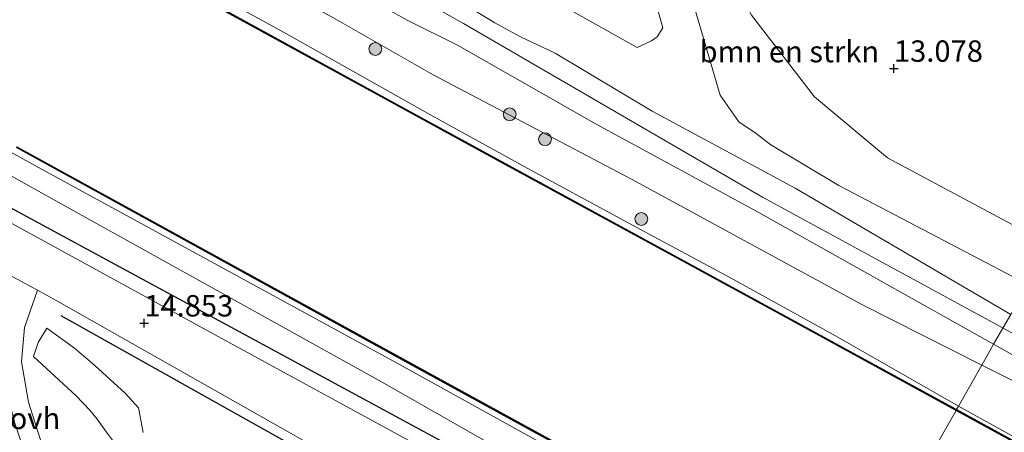
# Model space of a CAD drawing. Units: metres. Extents: x 136734 to 140003, y 390982 to 393752.
# Drawn here: x 139563 to 139679, y 391255 to 391303 of the extents above; entities that cross this region are included whole.
import ezdxf
from ezdxf.enums import TextEntityAlignment as Align

# ---------------------------------------------------------------- set-up
doc = ezdxf.new("R2010")
doc.units = ezdxf.units.M
doc.layers.get('0').update_dxf_attribs({"lineweight": 25})
for name, color, linetype in [('B-ME-GR-BOMENRIJ-L-B1', 10, 'Continuous'), ('B-ME-GW-HOOGTEPUNT-S-B1', 10, 'Continuous'), ('B-ME-VV-KADEMUUR-GV-B6', 10, 'Continuous')]:
    doc.layers.add(name, color=color, linetype=linetype)
for name, color, linetype, lineweight in [('B-ME-GR-BOMENSTRUIKEN-GV-B6', 93, 'Continuous', 18), ('B-ME-GR-BOOM-S-B1', 93, 'Continuous', 18), ('B-ME-GW-KRUINLIJN-L-B1', 93, 'Continuous', 18), ('B-ME-GW-TEENLIJN-L-B1', 93, 'Continuous', 18), ('B-ME-IE-GRASLAND-GV-B6', 93, 'Continuous', 18), ('B-ME-IE-GRONDWERKLIJN-GROND_INGERICHT-GV-B6', 253, 'Continuous', 18), ('B-ME-IE-HULPGEOMETRIE-L-B1', 53, 'Continuous', 18), ('B-ME-OB-WATERLIJN-L-B1', 133, 'OB-WATERLIJN', 18), ('B-ME-OG-WATER-GV-B6', 153, 'Continuous', 18), ('B-ME-VH-VERH_SOORT-BITUMEN-GV-B6', 8, 'IE-TERREINAFSCHEIDING-NATUURLIJK-HOUTWAL', 18), ('B-ME-VH-VERH_SOORT-ONVERHARD-GV-B6', 8, 'Continuous', 18)]:
    doc.layers.add(name, color=color, linetype=linetype, lineweight=lineweight)
doc.styles.add('NLCS-ISO', font='NLCS-ISO.TTF')
doc.linetypes.add('IE-TERREINAFSCHEIDING-NATUURLIJK-HOUTWAL', pattern='A,7,-1.5,[67,NLCS.SHX,S=0.75,R=45,X=0,Y=0],-1.5,7,-1.5,[70,NLCS.SHX,S=0.75,R=0,X=0,Y=0],-1.5', length=20)
doc.linetypes.add('OB-WATERLIJN', pattern='A,10,[32,NLCS.SHX,S=2,R=0,X=0,Y=0],-12', length=22)

# ---------------------------------------------------------------- blocks, each defined once
blk = doc.blocks.new('hoogtepunt')
for p, q in [((-0.5, 0), (0.5, 0)), ((0, 0.5), (0, -0.5))]:
    blk.add_line(p, q)
blk = doc.blocks.new('boom')
h = blk.add_hatch(color=256)
edge = h.paths.add_edge_path()
edge.add_arc((0, 0), 0.75, 0, 360)
blk.add_circle((0, 0), 0.75)

msp = doc.modelspace()

# ---------------------------------------------------------------- linework, layer by layer
at = {"layer": 'B-ME-GR-BOMENRIJ-L-B1'}
for points in [[(139650.051, 391233.666, 14.655), (139612.465, 391254.102, 14.687), (139568.377, 391277.973, 14.659), (139509.721, 391309.709, 14.865), (139468.94, 391331.866, 14.683), (139427.158, 391354.824, 14.655), (139400.191, 391371.467, 14.53)], [(139652.493, 391221.834, 14.582), (139622.132, 391238.523, 14.582), (139595.967, 391253.108, 14.675), (139568.193, 391268.636, 14.574)]]:
    msp.add_polyline3d(points, dxfattribs=at)
at = {"layer": 'B-ME-GR-BOMENSTRUIKEN-GV-B6'}
for points in [[(139561.563, 391351.415, 13.478), (139593.313, 391332.157, 13.142), (139607.446, 391323.416, 13.017), (139614.337, 391317.63, 13.017), (139625.741, 391310.43, 12.969), (139630.79, 391308.069, 12.969), (139632.784, 391309.078, 12.969), (139633.017, 391314.229, 12.969), (139630.057, 391324.887, 12.948), (139623.502, 391345.426, 13.203), (139628.042, 391335.727, 13.227), (139631.733, 391326.225, 14.032), (139636.788, 391308.706, 15.084), (139638.57, 391302.33, 15.185), (139637.917, 391301.288, 15.185), (139637.249, 391300.787, 15.185), (139635.585, 391300.03, 15.302), (139623.248, 391306.954, 15.31), (139584.007, 391330.942, 15.63), (139549.043, 391352.607, 15.658)], [(139681.279, 391272.327, 15.336), (139659.162, 391283.877, 15.48), (139651.199, 391288.649, 15.391), (139649.512, 391289.986, 15.391), (139647.481, 391291.32, 15.391), (139645.275, 391294.443, 15.363), (139639.678, 391313.622, 14.732), (139635.331, 391328.633, 13.935), (139631.095, 391345.112, 13.009), (139634.267, 391338.103, 12.993), (139644.524, 391312.111, 12.985), (139648.972, 391303.807, 13.138), (139656.314, 391294.268, 13.146), (139664.861, 391287.129, 13.219), (139683.914, 391276.948, 12.993), (139681.279, 391272.327, 15.336)]]:
    msp.add_polyline3d(points, dxfattribs=at)
at = {"layer": 'B-ME-GW-KRUINLIJN-L-B1'}
for points in [[(139623.502, 391345.426, 13.203), (139628.042, 391335.727, 13.227), (139631.733, 391326.225, 14.032), (139636.788, 391308.706, 15.084), (139638.57, 391302.33, 15.185), (139637.917, 391301.288, 15.185), (139637.249, 391300.787, 15.185), (139635.585, 391300.03, 15.302), (139623.248, 391306.954, 15.31), (139584.007, 391330.942, 15.63), (139549.043, 391352.607, 15.658), (139534.608, 391361.839, 15.613), (139528.497, 391364.957, 15.605), (139517.387, 391370.957, 15.613), (139504.374, 391377.383, 15.767), (139491.051, 391383.171, 15.549), (139479.431, 391388.776, 15.492), (139463.997, 391395.923, 15.003), (139452.113, 391402.395, 14.412), (139446.65, 391406.094, 14.412), (139442.957, 391409.23, 14.396)], [(139675.895, 391262.883, 15.175), (139661.845, 391269.983, 15.241), (139634.903, 391284.624, 15.35), (139611.693, 391296.825, 15.274), (139600.261, 391303.372, 15.148), (139585.372, 391311.516, 15.334), (139564.234, 391323.362, 15.359), (139543.162, 391334.999, 15.334), (139527.215, 391343.64, 15.104), (139511.787, 391351.823, 15.225), (139511.729, 391351.855, 15.177), (139503.872, 391356.695, 15.12), (139496.429, 391362.537, 15.152), (139489.239, 391368.219, 15.253), (139482.918, 391372.485, 15.249), (139472.53, 391378.393, 15.213), (139462.364, 391384.113, 15.29), (139449.387, 391390.912, 15.136), (139434.993, 391397.435, 14.76), (139423.334, 391401.638, 14.521), (139417.741, 391402.687, 14.505), (139413.758, 391403.698, 14.505)], [(139657.16, 391230.021, 14.428), (139652.283, 391233.202, 14.468), (139637.581, 391242.791, 14.59), (139605.657, 391260.92, 14.513), (139568.903, 391281.373, 14.554), (139536.708, 391299.295, 14.428), (139496.651, 391320.706, 14.42), (139484.442, 391327.542, 14.61), (139463.434, 391338.638, 14.594), (139430.716, 391356.852, 14.586), (139418.774, 391363.393, 14.441), (139414.097, 391366.537, 14.113), (139403.827, 391373.138, 14.287), (139397.129, 391378.616, 14.5)], [(139526.098, 391353.34, 15.46), (139571.476, 391327.34, 15.435), (139615.241, 391302.817, 15.419), (139650.23, 391282.533, 15.342), (139685.062, 391263.578, 15.405), (139719.761, 391244.025, 15.357), (139762.162, 391219.691, 14.622), (139801.277, 391195.085, 13.651), (139854.027, 391166.176, 13.367), (139895.569, 391144.215, 13.375), (139935.326, 391121.481, 13.367), (139973.291, 391100.105, 13.107), (140000, 391085.8712, 13.2946)], [(139681.279, 391272.327, 15.336), (139659.162, 391283.877, 15.48), (139651.199, 391288.649, 15.391), (139649.512, 391289.986, 15.391), (139647.481, 391291.32, 15.391), (139645.275, 391294.443, 15.363), (139639.678, 391313.622, 14.732), (139635.331, 391328.633, 13.935), (139631.095, 391345.112, 13.009)], [(139564.935, 391263.883, 13.81), (139565.493, 391265.521, 14.093), (139566.511, 391267.226, 14.57), (139569.757, 391264.884, 14.558), (139572.112, 391262.857, 14.513), (139573.902, 391261.218, 14.457), (139575.664, 391259.604, 14.408), (139577.241, 391257.901, 14.408), (139577.774, 391255.011, 14.396)], [(139675.895, 391262.883, 15.175), (139687.933, 391256.89, 15.328)]]:
    msp.add_polyline3d(points, dxfattribs=at)
at = {"layer": 'B-ME-GW-TEENLIJN-L-B1'}
for points in [[(139658.885, 391233.046, 12.938), (139637.279, 391246.633, 13.094), (139607.863, 391262.92, 13.102), (139565.178, 391286.173, 13.26), (139540.868, 391299.646, 13.114), (139511.564, 391315.534, 13.203), (139488.062, 391328.29, 13.215), (139468.148, 391339.348, 13.179), (139438.492, 391354.977, 13.138), (139417.206, 391367.117, 13.122), (139415.304, 391368.649, 12.898), (139413.437, 391370.525, 12.894), (139411.511, 391371.837, 12.914)], [(139631.095, 391345.112, 13.009), (139634.267, 391338.103, 12.993), (139644.524, 391312.111, 12.985), (139648.972, 391303.807, 13.138), (139656.314, 391294.268, 13.146), (139664.861, 391287.129, 13.219), (139683.914, 391276.948, 12.993)], [(139558.774, 391321.574, 13.134), (139572.94, 391313.96, 13.11), (139582.905, 391308.05, 13.106), (139594.562, 391301.605, 13.223), (139611.673, 391291.984, 13.244), (139623.21, 391285.66, 13.191), (139636.471, 391278.475, 13.187), (139646.508, 391273.082, 13.252), (139658.787, 391266.292, 13.24), (139673.159, 391258.083, 13.009)], [(139649.869, 391217.231, 13.277), (139632.425, 391224.25, 13.328), (139609.366, 391237.483, 13.377), (139600.192, 391241.79, 13.357), (139591.442, 391244.607, 13.337), (139587.274, 391244.816, 13.304), (139584.745, 391245.312, 13.284), (139582.559, 391245.806, 13.276), (139580.78, 391246.636, 13.215), (139579.702, 391247.53, 13.155), (139578.279, 391248.833, 13.159), (139576.574, 391250.587, 13.191), (139575.713, 391252.072, 13.191), (139573.494, 391255.038, 13.195), (139572.401, 391256.587, 13.167), (139571.532, 391257.625, 13.171), (139569.932, 391259.31, 13.171), (139564.935, 391263.883, 13.81)], [(139673.159, 391258.083, 13.009), (139682.261, 391253.079, 12.997), (139691.868, 391248.016, 12.993), (139703.066, 391242.037, 12.969), (139715.276, 391235.678, 13.079), (139724.855, 391230.205, 13.168), (139731.41, 391226.512, 13.103), (139738.593, 391222.559, 13.071), (139751.012, 391215.805, 13.038), (139758.406, 391211.835, 12.977), (139763.179, 391209.214, 12.924), (139778.321, 391200.94, 12.961), (139786.235, 391196.515, 12.937), (139789.476, 391194.78, 12.953), (139795.359, 391191.554, 12.997), (139803.793, 391186.837, 12.985), (139812.716, 391181.837, 12.961), (139819.763, 391177.915, 12.932), (139832.393, 391171.096, 12.949), (139840.247, 391166.845, 12.912), (139846.692, 391163.294, 12.908)]]:
    msp.add_polyline3d(points, dxfattribs=at)
at = {"layer": 'B-ME-IE-GRASLAND-GV-B6'}
for points in [[(139549.043, 391352.607, 15.658), (139584.007, 391330.942, 15.63), (139623.248, 391306.954, 15.31), (139635.585, 391300.03, 15.302), (139637.249, 391300.787, 15.185), (139637.917, 391301.288, 15.185), (139638.57, 391302.33, 15.185), (139636.788, 391308.706, 15.084), (139631.733, 391326.225, 14.032), (139628.042, 391335.727, 13.227), (139623.502, 391345.426, 13.203), (139631.095, 391345.112, 13.009), (139635.331, 391328.633, 13.935), (139639.678, 391313.622, 14.732), (139645.275, 391294.443, 15.363), (139647.481, 391291.32, 15.391), (139649.512, 391289.986, 15.391), (139651.199, 391288.649, 15.391), (139659.162, 391283.877, 15.48), (139681.279, 391272.327, 15.336), (139679.278, 391268.816, 15.405)], [(139679.278, 391268.816, 15.405), (139654.056, 391283.59, 15.435), (139637.345, 391292.576, 15.439), (139625.986, 391299.352, 15.427), (139621.935, 391301.258, 15.427), (139618.92, 391302.924, 15.427), (139612.543, 391306.835, 15.431), (139596.632, 391315.713, 15.46), (139579.306, 391325.936, 15.395), (139565.22, 391334.31, 15.363), (139556.683, 391339.126, 15.371)], [(139549.755, 391336.867, 15.439), (139575.834, 391321.603, 15.391), (139596.788, 391309.938, 15.387), (139608.649, 391303.207, 15.407), (139614.555, 391300.297, 15.448), (139630.763, 391291.043, 15.452), (139649.729, 391280.77, 15.387), (139677.286, 391265.321, 15.328), (139675.895, 391262.883, 15.175)], [(139543.162, 391334.999, 15.334), (139564.234, 391323.362, 15.359), (139585.372, 391311.516, 15.334), (139600.261, 391303.372, 15.148), (139611.693, 391296.825, 15.274), (139634.903, 391284.624, 15.35), (139661.845, 391269.983, 15.241), (139675.895, 391262.883, 15.175), (139673.159, 391258.083, 13.009), (139658.787, 391266.292, 13.24), (139646.508, 391273.082, 13.252), (139636.471, 391278.475, 13.187), (139623.21, 391285.66, 13.191), (139611.673, 391291.984, 13.244), (139594.562, 391301.605, 13.223), (139582.905, 391308.05, 13.106), (139572.94, 391313.96, 13.11), (139558.774, 391321.574, 13.134)], [(139675.895, 391262.883, 15.175), (139661.845, 391269.983, 15.241), (139634.903, 391284.624, 15.35), (139611.693, 391296.825, 15.274), (139600.261, 391303.372, 15.148), (139585.372, 391311.516, 15.334), (139564.234, 391323.362, 15.359), (139543.162, 391334.999, 15.334)], [(139558.774, 391321.574, 13.134), (139572.94, 391313.96, 13.11), (139582.905, 391308.05, 13.106), (139594.562, 391301.605, 13.223), (139611.673, 391291.984, 13.244), (139623.21, 391285.66, 13.191), (139636.471, 391278.475, 13.187), (139646.508, 391273.082, 13.252), (139658.787, 391266.292, 13.24), (139673.159, 391258.083, 13.009), (139672.932, 391257.685, 12.88), (139653.649, 391268.235, 12.944), (139639.337, 391276.027, 12.944), (139618.405, 391287.409, 12.944), (139606.065, 391294.151, 12.94), (139587.063, 391304.527, 12.936), (139565.111, 391316.401, 12.936), (139544.967, 391327.483, 12.936)], [(139540.868, 391299.646, 13.114), (139565.178, 391286.173, 13.26), (139607.863, 391262.92, 13.102), (139637.279, 391246.633, 13.094), (139658.885, 391233.046, 12.938), (139657.16, 391230.021, 14.428), (139652.283, 391233.202, 14.468), (139637.581, 391242.791, 14.59), (139605.657, 391260.92, 14.513), (139568.903, 391281.373, 14.554), (139536.708, 391299.295, 14.428)], [(139536.708, 391299.295, 14.428), (139568.903, 391281.373, 14.554), (139605.657, 391260.92, 14.513), (139637.581, 391242.791, 14.59), (139652.283, 391233.202, 14.468), (139657.16, 391230.021, 14.428), (139656.983, 391229.71, 14.623), (139656.368, 391228.631, 14.562), (139631.447, 391241.632, 14.683), (139611.925, 391252.381, 14.683), (139586.492, 391266.263, 14.679), (139560.888, 391280.269, 14.687)], [(139660.049, 391235.088, 12.751), (139658.885, 391233.046, 12.938), (139637.279, 391246.633, 13.094), (139607.863, 391262.92, 13.102), (139565.178, 391286.173, 13.26), (139540.868, 391299.646, 13.114)], [(139562.951, 391288.326, 12.726), (139609.735, 391262.628, 12.726), (139641.422, 391245.276, 12.709), (139660.049, 391235.088, 12.751)], [(139566.504, 391251.827, 13.381), (139564.369, 391258.565, 13.45), (139563.562, 391263.259, 13.713), (139563.89, 391267.292, 14.174), (139565.412, 391271.657, 14.714), (139567.671, 391270.42, 14.712)], [(139567.671, 391270.42, 14.712), (139610.296, 391246.294, 14.724)], [(139575.713, 391252.072, 13.191), (139573.494, 391255.038, 13.195), (139572.401, 391256.587, 13.167), (139571.532, 391257.625, 13.171), (139569.932, 391259.31, 13.171), (139564.935, 391263.883, 13.81), (139565.493, 391265.521, 14.093), (139566.511, 391267.226, 14.57), (139569.757, 391264.884, 14.558), (139572.112, 391262.857, 14.513), (139573.902, 391261.218, 14.457), (139575.664, 391259.604, 14.408), (139577.241, 391257.901, 14.408), (139577.774, 391255.011, 14.396)], [(139577.774, 391255.011, 14.396), (139577.241, 391257.901, 14.408), (139575.664, 391259.604, 14.408), (139573.902, 391261.218, 14.457), (139572.112, 391262.857, 14.513), (139569.757, 391264.884, 14.558), (139566.511, 391267.226, 14.57), (139565.493, 391265.521, 14.093), (139564.935, 391263.883, 13.81), (139569.932, 391259.31, 13.171), (139571.532, 391257.625, 13.171), (139572.401, 391256.587, 13.167), (139573.494, 391255.038, 13.195), (139575.713, 391252.072, 13.191)], [(139687.933, 391256.89, 15.328), (139675.895, 391262.883, 15.175), (139677.286, 391265.321, 15.328), (139683.307, 391261.942, 15.328)], [(139682.261, 391253.079, 12.997), (139673.159, 391258.083, 13.009), (139675.895, 391262.883, 15.175), (139687.933, 391256.89, 15.328)], [(139672.932, 391257.685, 12.88), (139673.159, 391258.083, 13.009), (139682.261, 391253.079, 12.997), (139691.868, 391248.016, 12.993), (139703.066, 391242.037, 12.969), (139715.276, 391235.678, 13.079), (139724.855, 391230.205, 13.168), (139731.41, 391226.512, 13.103), (139738.593, 391222.559, 13.071), (139751.012, 391215.805, 13.038), (139758.406, 391211.835, 12.977), (139763.179, 391209.214, 12.924), (139778.321, 391200.94, 12.961), (139786.235, 391196.515, 12.937), (139789.476, 391194.78, 12.953), (139795.359, 391191.554, 12.997), (139803.793, 391186.837, 12.985), (139812.716, 391181.837, 12.961), (139819.763, 391177.915, 12.932), (139832.393, 391171.096, 12.949), (139840.247, 391166.845, 12.912), (139846.692, 391163.294, 12.908)], [(139863.902, 391153.239, 12.88), (139838.823, 391167.006, 12.88), (139811.46, 391181.892, 12.88), (139785.193, 391196.42, 12.88), (139757.622, 391211.481, 12.88), (139729.093, 391226.92, 12.88), (139700.736, 391242.471, 12.88), (139672.932, 391257.685, 12.88)]]:
    msp.add_polyline3d(points, dxfattribs=at)
at = {"layer": 'B-ME-IE-GRONDWERKLIJN-GROND_INGERICHT-GV-B6'}
msp.add_polyline3d([(139683.914, 391276.948, 12.993), (139664.861, 391287.129, 13.219), (139656.314, 391294.268, 13.146), (139648.972, 391303.807, 13.138), (139644.524, 391312.111, 12.985), (139634.267, 391338.103, 12.993), (139631.095, 391345.112, 13.009), (139628.527, 391348.188, 13.029), (139628.962, 391347.806, 12.997), (139629.663, 391347.679, 12.997), (139632.237, 391349.561, 12.96), (139638.059, 391353.857, 12.766), (139643.645, 391357.51, 12.766), (139681.373, 391338.78, 13.118), (139711.001, 391324.46, 13.533), (139683.914, 391276.948, 12.993)], dxfattribs=at)
at = {"layer": 'B-ME-IE-HULPGEOMETRIE-L-B1'}
msp.add_polyline3d([(139660.099, 391235.175, 12.5), (139672.882, 391257.598, 12.5), (139672.932, 391257.685, 12.88), (139673.159, 391258.083, 13.009), (139675.895, 391262.883, 15.175), (139677.286, 391265.321, 15.328), (139679.278, 391268.816, 15.405)], dxfattribs=at)
at = {"layer": 'B-ME-OB-WATERLIJN-L-B1'}
msp.add_line((139653.599, 391268.148, 12.564), (139672.882, 391257.598, 12.5), dxfattribs=at)
for points in [[(139408.351, 391400.902, 12.564), (139415.061, 391398.906, 12.564), (139421.307, 391396.953, 12.564), (139432.299, 391393.513, 12.564), (139449.315, 391384.171, 12.552), (139460.033, 391378.323, 12.548), (139480.108, 391367.364, 12.568), (139494.818, 391356.175, 12.568), (139503.719, 391349.59, 12.568), (139512.519, 391345.055, 12.568), (139528.593, 391336.29, 12.568), (139544.917, 391327.396, 12.556), (139565.061, 391316.314, 12.556), (139587.013, 391304.44, 12.556), (139606.015, 391294.064, 12.56), (139618.355, 391287.322, 12.564), (139639.287, 391275.94, 12.564), (139653.599, 391268.148, 12.564)], [(139660.099, 391235.175, 12.5), (139641.47, 391245.366, 12.499), (139609.783, 391262.718, 12.516), (139562.999, 391288.416, 12.516)], [(139863.854, 391153.151, 12.5), (139838.775, 391166.918, 12.5), (139811.412, 391181.804, 12.5), (139785.145, 391196.332, 12.5), (139757.574, 391211.393, 12.5), (139729.045, 391226.832, 12.5), (139700.688, 391242.383, 12.5), (139672.882, 391257.598, 12.5)]]:
    msp.add_polyline3d(points, dxfattribs=at)
at = {"layer": 'B-ME-OG-WATER-GV-B6'}
for points in [[(139544.917, 391327.396, 12.556), (139565.061, 391316.314, 12.556), (139587.013, 391304.44, 12.556), (139606.015, 391294.064, 12.56), (139618.355, 391287.322, 12.564), (139639.287, 391275.94, 12.564), (139653.599, 391268.148, 12.564), (139672.882, 391257.598, 12.5)], [(139672.882, 391257.598, 12.5), (139660.099, 391235.175, 12.5), (139641.47, 391245.366, 12.499), (139609.783, 391262.718, 12.516), (139562.999, 391288.416, 12.516)], [(139858.325, 391127.635, 12.5), (139824.075, 391146.361, 12.5), (139807.136, 391155.625, 12.5), (139790.638, 391164.62, 12.5), (139772.302, 391174.662, 12.5), (139748.715, 391187.242, 12.5), (139720.071, 391202.545, 12.5), (139689.433, 391219.12, 12.5), (139660.099, 391235.175, 12.5), (139672.882, 391257.598, 12.5), (139700.688, 391242.383, 12.5), (139729.045, 391226.832, 12.5), (139757.574, 391211.393, 12.5), (139785.145, 391196.332, 12.5), (139811.412, 391181.804, 12.5), (139838.775, 391166.918, 12.5), (139863.854, 391153.151, 12.5)]]:
    msp.add_polyline3d(points, dxfattribs=at)
at = {"layer": 'B-ME-VH-VERH_SOORT-BITUMEN-GV-B6'}
msp.add_polyline3d([(139560.888, 391280.269, 14.687), (139586.492, 391266.263, 14.679), (139611.925, 391252.381, 14.683), (139631.447, 391241.632, 14.683), (139656.368, 391228.631, 14.562), (139653.476, 391223.558, 14.652), (139610.296, 391246.294, 14.724), (139567.671, 391270.42, 14.712), (139565.412, 391271.657, 14.714), (139562.115, 391273.462, 14.716)], dxfattribs=at)
at = {"layer": 'B-ME-VH-VERH_SOORT-ONVERHARD-GV-B6'}
for points in [[(139556.683, 391339.126, 15.371), (139565.22, 391334.31, 15.363), (139579.306, 391325.936, 15.395), (139596.632, 391315.713, 15.46), (139612.543, 391306.835, 15.431), (139618.92, 391302.924, 15.427), (139621.935, 391301.258, 15.427), (139625.986, 391299.352, 15.427), (139637.345, 391292.576, 15.439), (139654.056, 391283.59, 15.435), (139679.278, 391268.816, 15.405), (139677.286, 391265.321, 15.328), (139649.729, 391280.77, 15.387), (139630.763, 391291.043, 15.452), (139614.555, 391300.297, 15.448), (139608.649, 391303.207, 15.407), (139596.788, 391309.938, 15.387), (139575.834, 391321.603, 15.391), (139549.755, 391336.867, 15.439)], [(139569.478, 391238.268, 13.19), (139565.143, 391249.005, 13.316), (139562.78, 391256.083, 13.454), (139561.323, 391261.658, 13.632), (139560.926, 391265.943, 13.899), (139561.598, 391270.471, 14.412), (139562.115, 391273.462, 14.716), (139565.412, 391271.657, 14.714), (139563.89, 391267.292, 14.174), (139563.562, 391263.259, 13.713), (139564.369, 391258.565, 13.45), (139566.504, 391251.827, 13.381), (139568.991, 391245.046, 13.288), (139571.222, 391239.026, 13.196), (139569.478, 391238.268, 13.19)], [(139683.307, 391261.942, 15.328), (139677.286, 391265.321, 15.328), (139679.278, 391268.816, 15.405)]]:
    msp.add_polyline3d(points, dxfattribs=at)
at = {"layer": 'B-ME-VV-KADEMUUR-GV-B6'}
for points in [[(139544.967, 391327.483, 12.936), (139565.111, 391316.401, 12.936), (139587.063, 391304.527, 12.936), (139606.065, 391294.151, 12.94), (139618.405, 391287.409, 12.944), (139639.337, 391276.027, 12.944), (139653.649, 391268.235, 12.944), (139672.932, 391257.685, 12.88), (139672.882, 391257.598, 12.5), (139653.599, 391268.148, 12.564), (139639.287, 391275.94, 12.564), (139618.355, 391287.322, 12.564), (139606.015, 391294.064, 12.56), (139587.013, 391304.44, 12.556), (139565.061, 391316.314, 12.556), (139544.917, 391327.396, 12.556)], [(139660.049, 391235.088, 12.751), (139641.422, 391245.276, 12.709), (139609.735, 391262.628, 12.726), (139562.951, 391288.326, 12.726)], [(139562.999, 391288.416, 12.516), (139609.783, 391262.718, 12.516), (139641.47, 391245.366, 12.499), (139660.099, 391235.175, 12.5), (139660.049, 391235.088, 12.751)], [(139672.882, 391257.598, 12.5), (139672.932, 391257.685, 12.88), (139700.736, 391242.471, 12.88), (139729.093, 391226.92, 12.88), (139757.622, 391211.481, 12.88), (139785.193, 391196.42, 12.88), (139811.46, 391181.892, 12.88), (139838.823, 391167.006, 12.88), (139863.902, 391153.239, 12.88), (139884.978, 391141.787, 12.88), (139885.08, 391141.726, 12.5), (139885.033, 391141.643, 12.5), (139863.854, 391153.151, 12.5), (139838.775, 391166.918, 12.5), (139811.412, 391181.804, 12.5), (139785.145, 391196.332, 12.5), (139757.574, 391211.393, 12.5), (139729.045, 391226.832, 12.5), (139700.688, 391242.383, 12.5), (139672.882, 391257.598, 12.5)]]:
    msp.add_polyline3d(points, dxfattribs=at)

# ---------------------------------------------------------------- block references
at = {"layer": 'B-ME-GR-BOOM-S-B1', "rotation": 90}
for p in [(139604.943, 391299.85, 14.95), (139620.657, 391292.212, 15.298), (139624.803, 391289.296, 15.298), (139636.062, 391279.98, 13.927)]:
    msp.add_blockref('boom', p, dxfattribs=at)
at = {"layer": 'B-ME-GW-HOOGTEPUNT-S-B1', "rotation": 90}
for p in [(139665.618, 391297.569, 13.078), (139665.618, 391297.569, 13.078), (139577.91, 391267.791, 14.853), (139577.91, 391267.791, 14.853)]:
    msp.add_blockref('hoogtepunt', p, dxfattribs=at)

# ---------------------------------------------------------------- texts
at = {"layer": 'B-ME-GR-BOMENSTRUIKEN-GV-B6', "ltscale": 0.2, "style": 'NLCS-ISO'}
msp.add_text('bmn en strkn', height=2.5, dxfattribs=at).set_placement((139653.3839, 391299.5414), align=Align.MIDDLE_CENTER)
at = {"layer": 'B-ME-GW-HOOGTEPUNT-S-B1', "ltscale": 0.2, "style": 'NLCS-ISO'}
for s, p in [('13.078', (139665.618, 391297.569, 13.078)), ('13.078', (139665.618, 391297.569, 13.078)), ('14.853', (139577.91, 391267.791, 14.853)), ('14.853', (139577.91, 391267.791, 14.853))]:
    msp.add_text(s, height=2.5, dxfattribs=at).set_placement(p, align=Align.BOTTOM_LEFT)
at = {"layer": 'B-ME-VH-VERH_SOORT-ONVERHARD-GV-B6', "ltscale": 0.2, "style": 'NLCS-ISO'}
msp.add_text('ovh', height=2.5, dxfattribs=at).set_placement((139565.1194, 391256.6553), align=Align.MIDDLE_CENTER)

doc.saveas('drawing.dxf')
